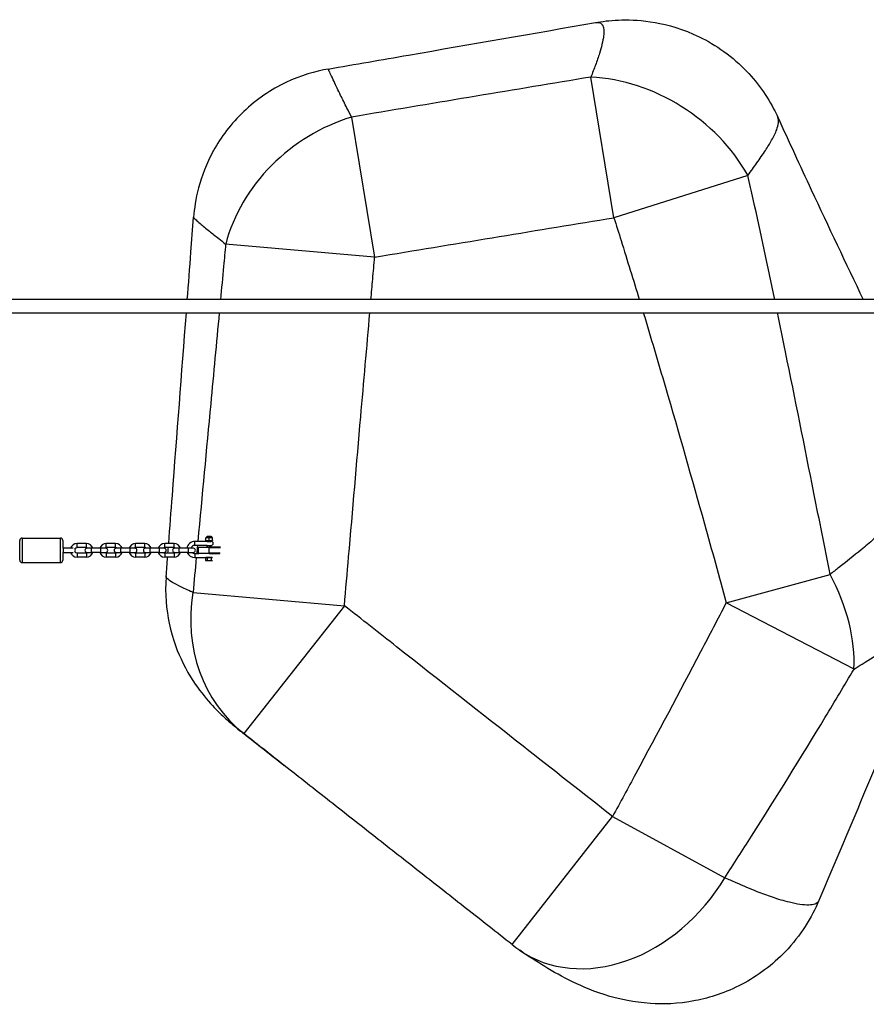
# Model space of a CAD drawing. Units: millimetres. Extents: x 0 to 9960, y 0 to 4400.
# Drawn here: x 6577 to 7617, y 1642 to 2852 of the extents above; entities that cross this region are included whole.
import ezdxf

# ---------------------------------------------------------------- set-up
doc = ezdxf.new("R2010")
doc.units = ezdxf.units.MM
doc.header["$LTSCALE"] = 50
doc.layers.add('SW_Toestellen', color=2, linetype='Continuous')

msp = doc.modelspace()

# ---------------------------------------------------------------- linework, layer by layer
at = {"layer": 'SW_Toestellen'}
for p, q in [((7307.2, 2608.7), (7278.8, 2781.5)), ((6984.9, 2732.4), (7013.2, 2560.3)), ((7471.9, 2660.7), (7307.2, 2608.7)), ((7013.2, 2560.3), (6830.1, 2576.3)), ((7726.2, 2508), (2233.8, 2508)), ((2233.8, 2492), (7726.2, 2492)), ((6580, 2215), (6580, 2185)), ((6580, 2215), (6627, 2215)), ((6627, 2185), (6627, 2215)), ((6805.8, 2215.2), (6805.8, 2215.5)), ((6805.9, 2215.5), (6805.8, 2215.5)), ((6805.8, 2212.3), (6805.8, 2215.2)), ((6813.7, 2215.5), (6805.9, 2215.5)), ((6809.8, 2215.7), (6806, 2215.7)), ((6812.4, 2217), (6807.2, 2217)), ((6812.4, 2217), (6807.2, 2217)), ((6809.8, 2215.7), (6809.8, 2215.7)), ((6813.6, 2215.7), (6809.8, 2215.7)), ((6809.8, 2212.3), (6809.8, 2215.2)), ((6813.7, 2215.5), (6813.8, 2215.5)), ((6813.8, 2215.5), (6813.8, 2215.2)), ((6813.8, 2212.3), (6813.8, 2215.2)), ((6577, 2188), (6577, 2212)), ((6629.9, 2202.5), (6630.5, 2202.5)), ((6630, 2212), (6630, 2202.5)), ((6630.5, 2202.5), (6630.5, 2197.5)), ((6642.8, 2202.5), (6630.5, 2202.5)), ((6647.5, 2203.3), (6647.5, 2208.3)), ((6659, 2208.3), (6647.5, 2208.3)), ((6659, 2203.3), (6647.5, 2203.3)), ((6659, 2203.3), (6659, 2208.3)), ((6665.4, 2202.5), (6659.7, 2202.5)), ((6665.4, 2197.5), (6665.4, 2202.5)), ((6676.9, 2202.5), (6665.4, 2202.5)), ((6676.9, 2197.5), (6676.9, 2202.5)), ((6682.7, 2202.5), (6676.9, 2202.5)), ((6683.4, 2203.3), (6683.4, 2208.3)), ((6694.9, 2208.3), (6683.4, 2208.3)), ((6694.9, 2203.3), (6683.4, 2203.3)), ((6694.9, 2203.3), (6694.9, 2208.3)), ((6701.3, 2202.5), (6695.6, 2202.5)), ((6701.3, 2197.5), (6701.3, 2202.5)), ((6712.8, 2202.5), (6701.3, 2202.5)), ((6712.8, 2197.5), (6712.8, 2202.5)), ((6718.6, 2202.5), (6712.8, 2202.5)), ((6719.3, 2203.3), (6719.3, 2208.3)), ((6730.8, 2208.3), (6719.3, 2208.3)), ((6730.8, 2203.3), (6719.3, 2203.3)), ((6730.8, 2203.3), (6730.8, 2208.3)), ((6737.2, 2202.5), (6731.5, 2202.5)), ((6737.2, 2197.5), (6737.2, 2202.5)), ((6748.7, 2202.5), (6737.2, 2202.5)), ((6748.7, 2197.5), (6748.7, 2202.5)), ((6754.5, 2202.5), (6748.7, 2202.5)), ((6755.2, 2203.3), (6755.2, 2208.3)), ((6766.7, 2208.3), (6755.2, 2208.3)), ((6766.7, 2203.3), (6755.2, 2203.3)), ((6766.7, 2203.3), (6766.7, 2208.3)), ((6773.1, 2202.5), (6767.4, 2202.5)), ((6773.1, 2197.5), (6773.1, 2202.5)), ((6784.6, 2202.5), (6773.1, 2202.5)), ((6784.6, 2197.5), (6784.6, 2202.5)), ((6790.4, 2202.5), (6784.6, 2202.5)), ((6792.3, 2206), (6792.3, 2211)), ((6807.3, 2211), (6792.3, 2211)), ((6807.3, 2206), (6792.3, 2206)), ((6809.8, 2203.5), (6796.8, 2203.5)), ((6796.8, 2196.5), (6796.8, 2203.5)), ((6797.3, 2204), (6809.8, 2204)), ((6805.8, 2212), (6805.8, 2212.3)), ((6805.9, 2212), (6805.8, 2212)), ((6805.9, 2212), (6813.7, 2212)), ((6807.3, 2211), (6807.3, 2212)), ((6807.3, 2211), (6812.3, 2211)), ((6807.3, 2204), (6807.3, 2206)), ((6807.3, 2206), (6812.3, 2206)), ((6807.8, 2212), (6807.8, 2211)), ((6807.8, 2212), (6807.8, 2211)), ((6807.8, 2206), (6807.8, 2204)), ((6807.8, 2206), (6807.8, 2204)), ((6823.6, 2204), (6809.8, 2204)), ((6809.8, 2203.5), (6809.8, 2204)), ((6809.8, 2203.5), (6823.9, 2203.5)), ((6809.8, 2196.5), (6809.8, 2203.5)), ((6811.8, 2211), (6811.8, 2212)), ((6811.8, 2211), (6811.8, 2212)), ((6811.8, 2204), (6811.8, 2206)), ((6811.8, 2204), (6811.8, 2206)), ((6812.3, 2211), (6812.3, 2212)), ((6812.3, 2204), (6812.3, 2206)), ((6813.7, 2212), (6813.8, 2212)), ((6813.8, 2212.3), (6813.8, 2212)), ((6629.9, 2197.5), (6630.5, 2197.5)), ((6630, 2197.5), (6630, 2188)), ((6630.5, 2197.5), (6642.8, 2197.5)), ((6647.5, 2196.8), (6647.5, 2191.8)), ((6647.5, 2196.8), (6659, 2196.8)), ((6647.5, 2191.8), (6659, 2191.8)), ((6659, 2196.8), (6659, 2191.8)), ((6659.7, 2197.5), (6665.4, 2197.5)), ((6676.9, 2197.5), (6665.4, 2197.5)), ((6676.9, 2197.5), (6682.7, 2197.5)), ((6683.4, 2196.8), (6683.4, 2191.8)), ((6683.4, 2196.8), (6694.9, 2196.8)), ((6683.4, 2191.8), (6694.9, 2191.8)), ((6694.9, 2196.8), (6694.9, 2191.8)), ((6695.6, 2197.5), (6701.3, 2197.5)), ((6712.8, 2197.5), (6701.3, 2197.5)), ((6712.8, 2197.5), (6718.6, 2197.5)), ((6719.3, 2196.8), (6719.3, 2191.8)), ((6719.3, 2196.8), (6730.8, 2196.8)), ((6719.3, 2191.8), (6730.8, 2191.8)), ((6730.8, 2196.8), (6730.8, 2191.8)), ((6731.5, 2197.5), (6737.2, 2197.5)), ((6748.7, 2197.5), (6737.2, 2197.5)), ((6748.7, 2197.5), (6754.5, 2197.5)), ((6755.2, 2196.8), (6755.2, 2191.8)), ((6755.2, 2196.8), (6766.7, 2196.8)), ((6755.2, 2191.8), (6766.7, 2191.8)), ((6766.7, 2196.8), (6766.7, 2191.8)), ((6767.4, 2197.5), (6773.1, 2197.5)), ((6784.6, 2197.5), (6773.1, 2197.5)), ((6784.6, 2197.5), (6790.4, 2197.5)), ((6792.3, 2196), (6792.3, 2191)), ((6792.3, 2196), (6797.3, 2196)), ((6792.3, 2191), (6805.9, 2191)), ((6796.8, 2196.5), (6809.8, 2196.5)), ((6809.8, 2196), (6797.3, 2196)), ((6805.9, 2191), (6805.2, 2190.7)), ((6805.2, 2190.7), (6805.2, 2187.8)), ((6813.7, 2191), (6805.9, 2191)), ((6807.5, 2190.7), (6807.5, 2187.8)), ((6809.8, 2196.5), (6809.8, 2196)), ((6823.3, 2196.5), (6809.8, 2196.5)), ((6809.8, 2196), (6822.9, 2196)), ((6812.1, 2190.7), (6812.1, 2187.8)), ((6580, 2185), (6627, 2185)), ((6805.9, 2187.5), (6805.2, 2187.8)), ((6805.9, 2187.5), (6813.6, 2187.5)), ((6806.8, 2187.5), (6806.8, 2187.4)), ((6808.3, 2187.4), (6806.8, 2187.4)), ((6808.3, 2187.5), (6808.3, 2187.4)), ((6808.3, 2187.5), (6808.3, 2187.4)), ((6808.3, 2187.4), (6808.3, 2187.4)), ((7445.3, 2135.6), (7572.9, 2170.5)), ((6790, 2148.1), (6976, 2132)), ((6976, 2132), (6852.3, 1974.8)), ((7602.3, 2054), (7445.3, 2135.6)), ((7182, 1715.7), (7305.5, 1873)), ((7305.5, 1873), (7443.6, 1797.7))]:
    msp.add_line(p, q, dxfattribs=at)
for centre, radius, start, end in [((6580, 2212), 3, 90, 180), ((6627, 2212), 3, 0, 90), ((6805.5, 2215.9), 0.6, 318.1636, 344.9897), ((6807.8, 2215.3), 1.85, 110.4748, 164.9897), ((6807.2, 2217), 0.0323, 90, 110.4748), ((6811.8, 2215.3), 1.85, 15.0103, 69.5252), ((6812.4, 2217), 0.0323, 69.5252, 90), ((6814.1, 2215.9), 0.6, 195.0103, 221.8364), ((6647.5, 2200), 8.25, 90, 162.3603), ((6647.5, 2200), 3.25, 90, 147.1131), ((6659.7, 2200), 2.5, 90, 270), ((6659, 2200), 8.25, 17.6397, 90), ((6659, 2200), 3.25, 50.2849, 90), ((6683.4, 2200), 8.25, 90, 162.3603), ((6683.4, 2200), 3.25, 90, 129.7151), ((6682.7, 2200), 2.5, 270, 90), ((6695.6, 2200), 2.5, 90, 270), ((6694.9, 2200), 8.25, 17.6397, 90), ((6694.9, 2200), 3.25, 50.2849, 90), ((6719.3, 2200), 8.25, 90, 162.3603), ((6719.3, 2200), 3.25, 90, 129.7151), ((6718.6, 2200), 2.5, 270, 90), ((6731.5, 2200), 2.5, 90, 270), ((6730.8, 2200), 8.25, 17.6397, 90), ((6730.8, 2200), 3.25, 50.2849, 90), ((6755.2, 2200), 8.25, 90, 162.3603), ((6755.2, 2200), 3.25, 90, 129.7151), ((6754.5, 2200), 2.5, 270, 90), ((6767.4, 2200), 2.5, 90, 270), ((6766.7, 2200), 8.25, 17.6397, 90), ((6766.7, 2200), 3.25, 50.2849, 90), ((6792.3, 2201), 10, 90, 171.3731), ((6792.3, 2201), 5, 90, 162.5424), ((6790.4, 2200), 2.5, 270, 90), ((6797.3, 2203.5), 0.5, 90, 180), ((6812.3, 2208.5), 2.5, 270, 90), ((6647.5, 2200), 8.25, 197.6397, 270), ((6643, 2200), 2.5, 315.0995, 44.9005), ((6647.5, 2200), 3.25, 212.8869, 270), ((6659, 2200), 8.25, 270, 342.3603), ((6659, 2200), 3.25, 270, 309.7151), ((6683.4, 2200), 8.25, 197.6397, 270), ((6683.4, 2200), 3.25, 230.2849, 270), ((6694.9, 2200), 8.25, 270, 342.3603), ((6694.9, 2200), 3.25, 270, 309.7151), ((6719.3, 2200), 8.25, 197.6397, 270), ((6719.3, 2200), 3.25, 230.2849, 270), ((6730.8, 2200), 8.25, 270, 342.3603), ((6730.8, 2200), 3.25, 270, 309.7151), ((6755.2, 2200), 8.25, 197.6397, 270), ((6755.2, 2200), 3.25, 230.2849, 270), ((6766.7, 2200), 8.25, 270, 342.3603), ((6766.7, 2200), 3.25, 270, 309.7151), ((6792.3, 2201), 10, 200.4873, 270), ((6792.3, 2201), 5, 224.427, 270), ((6797.3, 2196.5), 0.5, 180, 270), ((6812.3, 2193.5), 2.5, 51.1069, 90), ((6812.3, 2193.5), 2.5, 270, 298.9947), ((6580, 2188), 3, 180, 270), ((6627, 2188), 3, 270, 0), ((7305.5, 1873), 200, 231.8655, 235.226)]:
    msp.add_arc(centre, radius, start, end, dxfattribs=at)
for centre, major_axis, ratio, start_param, end_param in [((7307.2, 2608.7), (-166.9, 110.2), 0.799119, 4.137837, 5.349267), ((7013.2, 2560.3), (-158.8, -121.5), 0.843416, 4.289487, 5.458114), ((6809.8, 2215.9), (0, 0.6), 0.00081, 1.832775, 2.300979), ((7445.3, 2135.6), (-120.1, 159.9), 0.634095, 3.789063, 4.466024), ((6976, 2132), (-120.8, -159.4), 0.910778, 5.233066, 6.262823), ((7305.5, 1873), (-114.1, -164.3), 0.784707, 0, 1.655421)]:
    msp.add_ellipse(centre, major_axis=major_axis, ratio=ratio, start_param=start_param, end_param=end_param, dxfattribs=at)
for points, knots in [([(6956.2, 2791.4), (6989.1, 2797.1), (7021.9, 2802.8), (7131.3, 2821.8), (7208, 2835.1), (7284.6, 2848.5)], [0, 0, 0, 0, 10.000006, 10.000006, 33.363464, 33.363464, 33.363464, 33.363464]), ([(7284.6, 2848.5), (7285.8, 2848.7), (7286.9, 2848.7), (7289.5, 2848.5), (7290.9, 2847.9), (7291.9, 2846.9), (7292.8, 2846.1), (7293.5, 2845), (7294.5, 2842.3), (7294.8, 2840.6), (7295, 2836.8), (7294.9, 2834.6), (7294.2, 2829), (7293.5, 2825.3), (7291.7, 2818), (7290.7, 2814.4), (7288.1, 2806), (7286.4, 2801.2), (7282.8, 2791.5), (7280.9, 2786.5), (7278.8, 2781.5)], [25.43061, 25.43061, 25.43061, 25.43061, 26.738576, 26.738576, 28.716827, 28.716827, 28.716827, 30.321198, 30.321198, 31.925569, 31.925569, 33.52994, 33.52994, 35.660454, 35.660454, 37.482707, 37.482707, 39.656948, 39.656948, 41.734651, 41.734651, 41.734651, 41.734651]), ([(7284.6, 2848.5), (7292.6, 2849.9), (7301.8, 2851.1), (7323.8, 2852), (7336.6, 2851.8), (7367.2, 2847.3), (7385.1, 2843), (7424.4, 2825.8), (7445.7, 2812.6), (7480.1, 2779.5), (7493.7, 2761.2), (7505.3, 2739.2), (7506.9, 2735.8), (7508.5, 2732.4)], [25.43061, 25.43061, 25.43061, 25.43061, 26.365508, 26.365508, 27.300406, 27.300406, 28.235304, 28.235304, 29.170202, 29.170202, 29.960091, 29.960091, 30.1051, 30.1051, 30.1051, 30.1051]), ([(6956.2, 2791.4), (6940.3, 2788.7), (6922.4, 2783.5), (6886, 2766.2), (6867.7, 2753.8), (6836.8, 2724.3), (6824.2, 2707.4), (6806.2, 2674.8), (6800.5, 2659.2), (6793.2, 2631.7), (6791.5, 2619.7), (6790.7, 2609.3), (6790.7, 2609.3), (6790.7, 2609.3)], [28.318072, 28.318072, 28.318072, 28.318072, 28.540959, 28.540959, 28.763846, 28.763846, 28.986644, 28.986644, 29.209531, 29.209531, 29.432418, 29.432418, 29.432507, 29.432507, 29.432507, 29.432507]), ([(6984.9, 2732.4), (6982.9, 2736.2), (6981, 2739.9), (6976.4, 2748.9), (6973.8, 2754.1), (6968.3, 2765.4), (6965.6, 2771.1), (6961.8, 2779.2), (6960.5, 2782), (6958.4, 2786.6), (6957.6, 2788.3), (6956.5, 2790.7), (6956.3, 2791.3), (6956.2, 2791.4), (6956.2, 2791.4), (6956.2, 2791.4), (6956.2, 2791.4)], [-42.742567, -42.742567, -42.742567, -42.742567, -41.108693, -41.108693, -38.625357, -38.625357, -35.337545, -35.337545, -33.06468, -33.06468, -30.791815, -30.791815, -28.51895, -28.51895, -28.51895, -28.318072, -28.318072, -28.318072, -28.318072]), ([(7278.8, 2781.5), (7231.9, 2773.6), (7185, 2765.8), (7138, 2758), (7090.2, 2750), (7042.3, 2742), (6991.3, 2733.4), (6988.1, 2732.9), (6984.9, 2732.4)], [-43.383998, -43.383998, -43.383998, -43.383998, -29.110867, -29.110867, -29.110867, -14.555434, -14.555434, -13.585007, -13.585007, -13.585007, -13.585007]), ([(7471.9, 2660.7), (7475.7, 2665.9), (7479.4, 2671), (7486.6, 2681.3), (7490.2, 2686.4), (7496.2, 2695.7), (7498.8, 2699.8), (7503.6, 2708.4), (7505.8, 2712.8), (7508.4, 2719.9), (7509.1, 2722.7), (7509.7, 2727.6), (7509.5, 2729.8), (7508.7, 2731.9), (7508.6, 2732.2), (7508.5, 2732.4)], [-41.734651, -41.734651, -41.734651, -41.734651, -39.656948, -39.656948, -37.482707, -37.482707, -35.660454, -35.660454, -33.52994, -33.52994, -31.925569, -31.925569, -30.321198, -30.321198, -30.1051, -30.1051, -30.1051, -30.1051]), ([(7508.5, 2732.4), (7522.2, 2702.5), (7535.9, 2672.7), (7570.8, 2597.9), (7592.1, 2552.9), (7613.6, 2508)], [0, 0, 0, 0, 10.000235, 10.000235, 25.097775, 25.097775, 25.097775, 25.097775]), ([(7504.8, 2508), (7496.3, 2549.1), (7487.5, 2590.2), (7476.3, 2641.1), (7474.1, 2650.9), (7471.9, 2660.7)], [-31.160658, -31.160658, -31.160658, -31.160658, -18.803532, -18.803532, -15.851212, -15.851212, -15.851212, -15.851212]), ([(6783, 2508), (6784.5, 2527.5), (6786, 2547), (6788.5, 2580.7), (6789.6, 2595), (6790.7, 2609.3)], [34.133539, 34.133539, 34.133539, 34.133539, 40.000001, 40.000001, 44.294281, 44.294281, 44.294281, 44.294281]), ([(6790.7, 2609.3), (6790.7, 2609.2), (6790.8, 2608.9), (6791.6, 2608), (6792.4, 2607.1), (6795, 2604.7), (6796.7, 2603.2), (6801.9, 2598.9), (6805.7, 2595.7), (6813.7, 2589.3), (6817.5, 2586.3), (6824.4, 2580.8), (6827.2, 2578.6), (6830.1, 2576.3)], [29.432507, 29.432507, 29.432507, 29.432507, 30.791815, 30.791815, 33.06468, 33.06468, 35.337545, 35.337545, 38.625357, 38.625357, 41.108693, 41.108693, 42.742567, 42.742567, 42.742567, 42.742567]), ([(7013.2, 2560.3), (7016.4, 2560.9), (7019.6, 2561.4), (7070.7, 2569.8), (7118.5, 2577.7), (7166.4, 2585.5), (7213.4, 2593.3), (7260.3, 2601), (7307.2, 2608.7)], [13.585007, 13.585007, 13.585007, 13.585007, 14.555434, 14.555434, 29.110867, 29.110867, 29.110867, 43.383998, 43.383998, 43.383998, 43.383998]), ([(7307.2, 2608.7), (7310.2, 2599.3), (7313.2, 2589.9), (7323.6, 2556.4), (7331.1, 2532.2), (7338.4, 2508)], [15.851212, 15.851212, 15.851212, 15.851212, 18.803532, 18.803532, 26.392957, 26.392957, 26.392957, 26.392957]), ([(6830.1, 2576.3), (6829.3, 2567.2), (6828.4, 2558.2), (6826.3, 2535.4), (6825, 2521.7), (6823.7, 2508)], [-54.238951, -54.238951, -54.238951, -54.238951, -51.515364, -51.515364, -47.384071, -47.384071, -47.384071, -47.384071]), ([(7008.7, 2508), (7009.4, 2516.4), (7010.1, 2524.8), (7011.6, 2542.2), (7012.4, 2551.3), (7013.2, 2560.3)], [48.986247, 48.986247, 48.986247, 48.986247, 51.515364, 51.515364, 54.238951, 54.238951, 54.238951, 54.238951]), ([(6760.1, 2208.3), (6761.6, 2228), (6763.1, 2247.7), (6770.3, 2342.3), (6776.1, 2417.1), (6781.8, 2492)], [4.063464, 4.063464, 4.063464, 4.063464, 10, 10, 32.528488, 32.528488, 32.528488, 32.528488]), ([(6822.2, 2492), (6818.7, 2454.7), (6815.2, 2417.3), (6811.7, 2380), (6806.4, 2323.7), (6801.1, 2267.3), (6795.9, 2211)], [-45.777381, -45.777381, -45.777381, -45.777381, -34.530814, -34.530814, -34.530814, -17.560862, -17.560862, -17.560862, -17.560862]), ([(6976, 2132), (6977.8, 2152), (6979.5, 2172), (6986.2, 2249.3), (6991.2, 2306.7), (6996.1, 2364), (6999.8, 2406.7), (7003.6, 2449.3), (7007.3, 2492)], [11.244865, 11.244865, 11.244865, 11.244865, 17.265407, 17.265407, 34.530814, 34.530814, 34.530814, 47.380208, 47.380208, 47.380208, 47.380208]), ([(7343.3, 2492), (7352.5, 2461.6), (7361.6, 2431.1), (7370.5, 2400.5), (7386.9, 2344.7), (7402.8, 2288.7), (7427.5, 2200.3), (7436.5, 2168), (7445.3, 2135.6)], [28.064834, 28.064834, 28.064834, 28.064834, 37.607064, 37.607064, 37.607064, 55.06681, 55.06681, 65.136076, 65.136076, 65.136076, 65.136076]), ([(7572.9, 2170.5), (7566.3, 2203.7), (7559.7, 2237), (7541.5, 2328), (7530, 2385.8), (7518.1, 2443.8), (7514.8, 2459.8), (7511.5, 2475.9), (7508.2, 2492)], [-65.136076, -65.136076, -65.136076, -65.136076, -55.06681, -55.06681, -37.607064, -37.607064, -37.607064, -32.766195, -32.766195, -32.766195, -32.766195]), ([(7711.1, 2307.5), (7711.4, 2307), (7711.6, 2306.3), (7711.6, 2304.2), (7711.2, 2302.5), (7710.3, 2300.5), (7709.4, 2298.4), (7707.9, 2295.8), (7704.2, 2290.3), (7701.9, 2287.4), (7696.9, 2281.3), (7694.1, 2278.1), (7687.4, 2270.7), (7683.2, 2266.4), (7674.2, 2257.3), (7669.2, 2252.4), (7658.5, 2242.2), (7652.7, 2236.9), (7640.3, 2225.7), (7633.6, 2219.8), (7621.6, 2209.5), (7616.3, 2205.1), (7601.9, 2193.2), (7592.7, 2185.8), (7579.9, 2175.8), (7576.4, 2173.1), (7572.9, 2170.5)], [22.040315, 22.040315, 22.040315, 22.040315, 22.734212, 22.734212, 24.005664, 24.005664, 24.005664, 25.411676, 25.411676, 26.817688, 26.817688, 28.223701, 28.223701, 30.085758, 30.085758, 32.182247, 32.182247, 34.527942, 34.527942, 37.184285, 37.184285, 39.224484, 39.224484, 42.770159, 42.770159, 44.08388, 44.08388, 44.08388, 44.08388]), ([(6757, 2167.7), (6755.3, 2146), (6757.3, 2126.7), (6765.1, 2089.6), (6771.5, 2074), (6786, 2044.4), (6794, 2033.4), (6808.4, 2014.8), (6814.8, 2008.1), (6826.1, 1996.8), (6831, 1992.4), (6840, 1984.6), (6844.2, 1981.2), (6848.5, 1977.8), (6848.7, 1977.6), (6849, 1977.4)], [30.171325, 30.171325, 30.171325, 30.171325, 31.178934, 31.178934, 32.498123, 32.498123, 34.363531, 34.363531, 36.519658, 36.519658, 38.675786, 38.675786, 40.831913, 40.831913, 40.951961, 40.951961, 40.951961, 40.951961]), ([(6790, 2148.1), (6788.9, 2148.6), (6787.9, 2149.1), (6781.5, 2152.1), (6776.7, 2154.4), (6768.7, 2158.5), (6765.4, 2160.3), (6760.4, 2163.5), (6758.7, 2164.8), (6757.2, 2166.6), (6756.9, 2167.2), (6757, 2167.7)], [-42.093466, -42.093466, -42.093466, -42.093466, -41.488365, -41.488365, -38.383268, -38.383268, -35.278168, -35.278168, -32.173067, -32.173067, -30.171325, -30.171325, -30.171325, -30.171325]), ([(7305.5, 1873), (7268.9, 1901.7), (7232.4, 1930.4), (7195.8, 1959.2), (7143.9, 1999.9), (7092.1, 2040.7), (7018.8, 2098.3), (6997.4, 2115.2), (6976, 2132)], [29.420158, 29.420158, 29.420158, 29.420158, 43.366465, 43.366465, 43.366465, 63.162989, 63.162989, 71.327989, 71.327989, 71.327989, 71.327989]), ([(7445.3, 2135.6), (7434.8, 2115.5), (7424.3, 2095.4), (7387.5, 2025.3), (7360.9, 1975.3), (7334, 1925.6), (7324.6, 1908), (7315.1, 1890.5), (7305.5, 1873)], [10.168685, 10.168685, 10.168685, 10.168685, 16.968907, 16.968907, 33.937814, 33.937814, 33.937814, 39.917529, 39.917529, 39.917529, 39.917529]), ([(7715.6, 2138.8), (7702.6, 2108.2), (7689.6, 2077.6), (7637.3, 1954.7), (7598.2, 1862.3), (7559.2, 1769.8)], [0, 0, 0, 0, 10.000038, 10.000038, 40.148352, 40.148352, 40.148352, 40.148352]), ([(7602.3, 2054), (7605.7, 2056.1), (7609.1, 2058.2), (7621.5, 2066), (7630.3, 2071.7), (7643.8, 2080.4), (7648.6, 2083.6), (7659.4, 2090.9), (7665.3, 2095), (7675.9, 2102.5), (7680.6, 2106), (7689, 2112.4), (7692.7, 2115.3), (7699.1, 2120.7), (7701.8, 2123.1), (7706.1, 2127.2), (7707.8, 2128.8), (7710.7, 2131.9), (7712, 2133.4), (7714, 2136), (7714.8, 2137.1), (7715.3, 2138.1), (7715.4, 2138.3), (7715.5, 2138.6), (7715.6, 2138.8)], [-44.08388, -44.08388, -44.08388, -44.08388, -42.770159, -42.770159, -39.224484, -39.224484, -37.184285, -37.184285, -34.527942, -34.527942, -32.182247, -32.182247, -30.085758, -30.085758, -28.223701, -28.223701, -26.817688, -26.817688, -25.411676, -25.411676, -24.005664, -24.005664, -24.005664, -23.655752, -23.655752, -23.655752, -23.655752]), ([(7443.6, 1797.7), (7454.6, 1814.7), (7465.5, 1831.7), (7476.3, 1848.7), (7507.1, 1897.1), (7537.3, 1945.8), (7578.8, 2014.5), (7590.6, 2034.2), (7602.3, 2054)], [-39.917529, -39.917529, -39.917529, -39.917529, -33.937814, -33.937814, -33.937814, -16.968907, -16.968907, -10.168685, -10.168685, -10.168685, -10.168685]), ([(6849, 1977.4), (6849.5, 1977), (6850, 1976.6), (6851.1, 1975.8), (6851.7, 1975.3), (6852.3, 1974.8)], [40.951961, 40.951961, 40.951961, 40.951961, 41.488365, 41.488365, 42.093466, 42.093466, 42.093466, 42.093466]), ([(7182, 1715.7), (7163.3, 1730.3), (7144.7, 1745), (7107.4, 1774.3), (7088.7, 1789), (7051.4, 1818.3), (7032.8, 1832.9), (6995.5, 1862.2), (6976.8, 1876.9), (6939.5, 1906.2), (6920.9, 1920.9), (6902.2, 1935.6)], [29.420158, 29.420158, 29.420158, 29.420158, 36.532453, 36.532453, 43.644748, 43.644748, 50.757043, 50.757043, 57.869338, 57.869338, 64.981633, 64.981633, 64.981633, 64.981633]), ([(7559.2, 1769.8), (7559.1, 1769.6), (7558.9, 1769.3), (7557.9, 1767.4), (7556.4, 1766.2), (7554.3, 1765.4), (7552.3, 1764.6), (7549.7, 1764.2), (7543.5, 1764), (7539.9, 1764.3), (7531.9, 1765.5), (7527.5, 1766.4), (7516.3, 1769.2), (7509.3, 1771.3), (7495.9, 1775.8), (7489.6, 1778.1), (7474.8, 1783.9), (7466.1, 1787.6), (7452.8, 1793.5), (7448.2, 1795.6), (7443.6, 1797.7)], [23.654737, 23.654737, 23.654737, 23.654737, 24.049523, 24.049523, 26.397773, 26.397773, 26.397773, 28.637172, 28.637172, 30.876571, 30.876571, 33.11597, 33.11597, 36.232798, 36.232798, 38.802256, 38.802256, 42.256337, 42.256337, 44.067826, 44.067826, 44.067826, 44.067826]), ([(7559.2, 1769.8), (7550.5, 1749.1), (7536.6, 1726.5), (7502.2, 1690.6), (7483.5, 1676.7), (7444.7, 1656.4), (7425, 1650.1), (7385.5, 1642.4), (7367.2, 1642.2), (7330.6, 1644.6), (7315.2, 1648.3), (7282.7, 1657.6), (7269.1, 1663.7), (7243.8, 1675.9), (7232.7, 1682.2), (7211.7, 1695), (7201.9, 1701.5), (7192, 1708.3), (7191.7, 1708.5), (7191.4, 1708.7)], [23.654737, 23.654737, 23.654737, 23.654737, 25.225073, 25.225073, 26.518858, 26.518858, 27.886453, 27.886453, 29.613248, 29.613248, 32.046264, 32.046264, 35.783842, 35.783842, 39.86646, 39.86646, 43.949077, 43.949077, 44.067826, 44.067826, 44.067826, 44.067826])]:
    msp.add_open_spline(points, degree=3, knots=knots, dxfattribs=at)
for points, weights in [([(6809.8, 2215.2), (6807.8, 2215.7), (6805.8, 2215.2)], [1.04422863406, 1.20577136594, 1.04422863406]), ([(6813.8, 2215.2), (6811.8, 2215.7), (6809.8, 2215.2)], [1.04422863406, 1.20577136594, 1.04422863406]), ([(6805.8, 2212.3), (6807.8, 2211.8), (6809.8, 2212.3)], [1.04422863406, 1.20577136594, 1.04422863406]), ([(6809.8, 2212.3), (6811.8, 2211.8), (6813.8, 2212.3)], [1.04422863406, 1.20577136594, 1.04422863406]), ([(6807.5, 2190.7), (6806.3, 2191.2), (6805.2, 2190.7)], [1.04422863406, 1.20577136594, 1.04422863406]), ([(6812.1, 2190.7), (6809.8, 2191.2), (6807.5, 2190.7)], [1.04422863406, 1.20577136594, 1.04422863406]), ([(6814, 2190.8), (6813.1, 2191.1), (6812.1, 2190.7)], [1.09128637346, 1.17718328915, 1.04422863406]), ([(6805.2, 2187.8), (6806.3, 2187.3), (6807.5, 2187.8)], [1.04422863406, 1.20577136594, 1.04422863406]), ([(6807.5, 2187.8), (6809.8, 2187.3), (6812.1, 2187.8)], [1.04422863406, 1.20577136594, 1.04422863406]), ([(6812.1, 2187.8), (6813, 2187.4), (6813.8, 2187.6)], [1.04422863406, 1.16817458017, 1.10192196546])]:
    msp.add_rational_spline(points, weights, degree=2, dxfattribs=at)
for points in [[(6759.2, 2196.8), (6759.4, 2198.9), (6759.5, 2201.1), (6759.7, 2203.3)], [(6795.4, 2206), (6795.1, 2202.7), (6794.8, 2199.3), (6794.5, 2196)], [(6757, 2167.7), (6757.6, 2175.7), (6758.2, 2183.7), (6758.8, 2191.8)], [(6794, 2191), (6792.7, 2176.7), (6791.3, 2162.4), (6790, 2148.1)], [(6902.2, 1935.6), (6884.5, 1949.5), (6866.7, 1963.5), (6849, 1977.4)], [(6852.3, 1974.8), (6869, 1961.7), (6885.6, 1948.7), (6902.2, 1935.6)]]:
    msp.add_open_spline(points, degree=3, dxfattribs=at)

doc.saveas('drawing.dxf')
